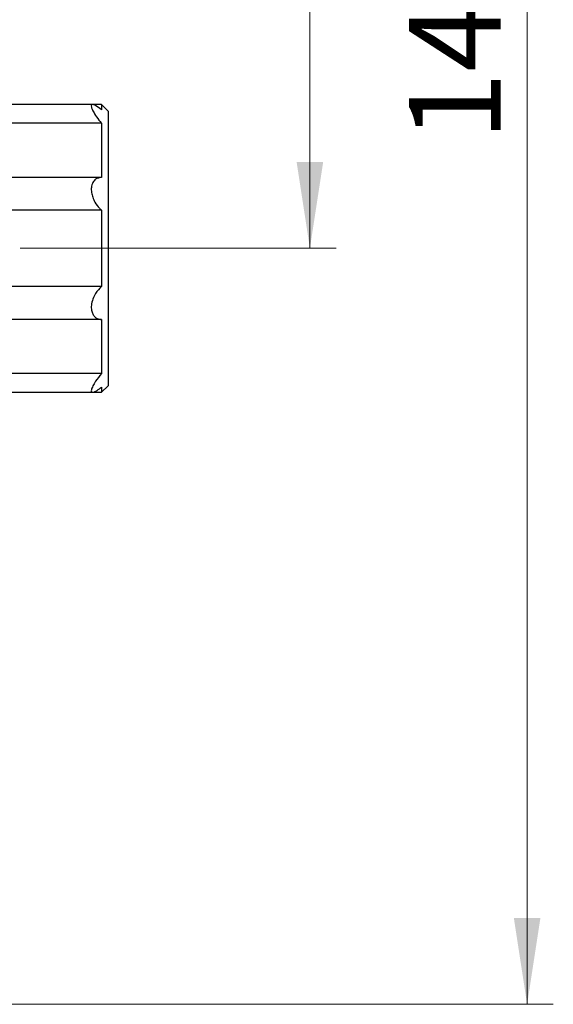
# Model space of a CAD drawing. Units: millimetres. Extents: x 10 to 416, y 10 to 287.
# Drawn here: x 282 to 302, y 75 to 112 of the extents above; entities that cross this region are included whole.
import ezdxf

# ---------------------------------------------------------------- set-up
doc = ezdxf.new("R2010")
doc.units = ezdxf.units.MM
doc.styles.add('SLDTEXTSTYLE0', font='TXT', dxfattribs={"width": 0.75})
doc.dimstyles.new('SLDDIMSTYLE1', dxfattribs={"dimtxt": 3.5, "dimasz": 3.302, "dimexe": 0, "dimexo": 0.0625, "dimgap": 0.875, "dimtad": 1, "dimlfac": 2, "dimrnd": 1e-09, "dimzin": 12, "dimdsep": 46, "dimtxsty": 'SLDTEXTSTYLE0', "dimsah": 1, "dimcen": 0.09, "dimadec": 0, "dimazin": 3, "dimtfac": 1, "dimtofl": 0, "dimtmove": 0, "dimatfit": 3, "dimfxl": 1, "dimfrac": 2, "dimtolj": 1, "dimtzin": 12, "dimarcsym": 0})

# ---------------------------------------------------------------- blocks, each defined once
blk = doc.blocks.new('_D_1')
at = {"color": 150, "linetype": 'Continuous', "lineweight": 0}
for p, q in [((239.158, 148.405), (301.946, 148.405)), ((300.946, 148.405), (300.946, 74.653)), ((241.528, 74.653), (301.946, 74.653))]:
    blk.add_line(p, q, dxfattribs=at)
at = {"color": 150, "linetype": 'Continuous', "lineweight": 18}
for points in [[(300.946, 148.405), (300.438, 145.103), (301.454, 145.103)], [(300.946, 74.653), (301.454, 77.955), (300.438, 77.955)]]:
    blk.add_solid(points, dxfattribs=at)
at = {"color": 150, "linetype": 'Continuous', "lineweight": 18, "insert": (296.434, 107.65), "char_height": 3.5, "attachment_point": 1, "rotation": 90, "style": 'SLDTEXTSTYLE0'}
blk.add_mtext('147', dxfattribs=at)
blk = doc.blocks.new('_D_2')
at = {"color": 150, "linetype": 'Continuous', "lineweight": 0}
for p, q in [((239.158, 148.405), (293.645, 148.405)), ((292.645, 148.405), (292.645, 103.553)), ((281.578, 103.553), (293.645, 103.553))]:
    blk.add_line(p, q, dxfattribs=at)
at = {"color": 150, "linetype": 'Continuous', "lineweight": 18}
for points in [[(292.645, 148.405), (292.137, 145.103), (293.153, 145.103)], [(292.645, 103.553), (293.153, 106.855), (292.137, 106.855)]]:
    blk.add_solid(points, dxfattribs=at)
at = {"color": 150, "linetype": 'Continuous', "lineweight": 18, "insert": (288.133, 123.393), "char_height": 3.5, "attachment_point": 1, "rotation": 90, "style": 'SLDTEXTSTYLE0'}
blk.add_mtext('89', dxfattribs=at)

msp = doc.modelspace()

# ---------------------------------------------------------------- linework, layer by layer
at = {"color": 7, "linetype": 'Continuous', "lineweight": 25}
for p, q in [((284.3413, 109.0509), (278.9327, 109.0509)), ((284.6827, 109.0502), (278.9327, 109.0502)), ((284.3415, 109.0496), (278.9327, 109.0496)), ((284.9327, 108.8002), (284.6827, 109.0502)), ((284.6827, 108.3315), (278.9327, 108.3315)), ((284.6827, 106.2655), (278.9327, 106.2655)), ((284.6827, 105.0089), (278.9327, 105.0089)), ((284.6827, 102.0881), (278.9327, 102.0881)), ((284.6827, 100.8318), (278.9327, 100.8318)), ((284.6827, 98.7672), (278.9327, 98.7672)), ((284.6827, 98.0502), (284.9327, 98.3002)), ((278.9327, 98.0496), (284.3426, 98.0496)), ((284.3446, 98.0502), (284.6827, 98.0502))]:
    msp.add_line(p, q, dxfattribs=at)
at = {"color": 7, "linetype": 'Continuous', "lineweight": 25, "flags": 128}
for points in [[(284.6827, 109.0502), (284.6827, 109.0502), (284.6827, 109.0377), (284.6827, 109.0004), (284.6827, 108.9385), (284.6827, 108.8523)], [(284.9327, 108.8002), (284.9327, 108.7105), (284.9327, 108.4451), (284.9327, 108.013), (284.9327, 107.4289), (284.9327, 106.7127), (284.9327, 105.8888), (284.9327, 104.9853), (284.9327, 104.0329), (284.9327, 103.0641), (284.9327, 102.1118), (284.9327, 101.2085), (284.9327, 100.385), (284.9327, 99.6693), (284.9327, 99.0857), (284.9327, 98.6541), (284.9327, 98.3893), (284.9327, 98.3002)], [(284.6827, 108.3315), (284.6827, 108.1382), (284.6827, 107.9242), (284.6827, 107.6904), (284.6827, 107.438), (284.6827, 107.1681), (284.6827, 106.8818), (284.6827, 106.5805), (284.6827, 106.2655)], [(284.6827, 105.0089), (284.6827, 104.6496), (284.6827, 104.2853), (284.6827, 103.9177), (284.6827, 103.5484), (284.6827, 103.1792), (284.6827, 102.8116), (284.6827, 102.4473), (284.6827, 102.0881)], [(284.6827, 100.8318), (284.6827, 100.517), (284.6827, 100.2158), (284.6827, 99.9297), (284.6827, 99.6599), (284.6827, 99.4076), (284.6827, 99.1741), (284.6827, 98.9603), (284.6827, 98.7672)], [(284.6827, 98.2472), (284.6827, 98.1612), (284.6827, 98.0996), (284.6827, 98.0625), (284.6827, 98.0502)]]:
    msp.add_lwpolyline(points, dxfattribs=at)
at = {"color": 7, "linetype": 'Continuous', "lineweight": 25}
for points, knots in [([(284.6827, 108.8523), (284.6029, 108.9124), (284.4661, 109.0153), (284.3414, 109.0603), (284.2897, 109.0336), (284.2893, 108.9575), (284.3333, 108.8386), (284.4265, 108.6695), (284.55, 108.4921), (284.6482, 108.3733), (284.6827, 108.3315)], [0, 0, 0, 0, 0.199875, 0.3428307, 0.446539, 0.5505255, 0.6505841, 0.757019, 0.9144562, 1, 1, 1, 1]), ([(284.6827, 106.2655), (284.6029, 106.2506), (284.4724, 106.2262), (284.3433, 106.0767), (284.2869, 105.8974), (284.2917, 105.6931), (284.3418, 105.4957), (284.4413, 105.2818), (284.5635, 105.1186), (284.656, 105.0335), (284.6827, 105.0089)], [0, 0, 0, 0, 0.1999103, 0.3268817, 0.4547724, 0.5633311, 0.6634774, 0.7716835, 0.9340122, 1, 1, 1, 1]), ([(284.6827, 102.0881), (284.6029, 102.0069), (284.4724, 101.8743), (284.3433, 101.613), (284.2868, 101.3845), (284.2917, 101.1844), (284.3418, 101.0309), (284.4413, 100.9031), (284.5635, 100.8435), (284.656, 100.8344), (284.6827, 100.8318)], [0, 0, 0, 0, 0.1999103, 0.3268817, 0.4547724, 0.5633311, 0.6634774, 0.7716835, 0.9340122, 1, 1, 1, 1]), ([(284.6827, 98.7672), (284.6029, 98.6674), (284.4724, 98.5041), (284.3433, 98.2842), (284.2868, 98.1401), (284.2917, 98.0616), (284.3418, 98.0419), (284.4413, 98.0751), (284.5635, 98.154), (284.656, 98.2263), (284.6827, 98.2472)], [0, 0, 0, 0, 0.1999103, 0.3268817, 0.4547724, 0.5633311, 0.6634774, 0.7716835, 0.9340122, 1, 1, 1, 1])]:
    msp.add_open_spline(points, degree=3, knots=knots, dxfattribs=at)

# ---------------------------------------------------------------- dimensions: what is measured, and where the dimension line sits
at = {"color": 150, "linetype": 'Continuous', "lineweight": 18}
for base, p2, text, picture, middle in [((300.9461, 74.6531), (240.5285, 74.6531), '147', '_D_1', (300.9461, 111.5291)), ((292.6445, 103.553), (280.5777, 103.553), '89', '_D_2', (292.6445, 125.9791))]:
    dim = msp.add_linear_dim(base=base, p1=(238.1578, 148.4051), p2=p2, angle=90, text=text, dimstyle='SLDDIMSTYLE1', dxfattribs=at)
    dim.commit()
    dim.dimension.update_dxf_attribs({"geometry": picture, "text_midpoint": middle, "dimtype": 160})

doc.saveas('drawing.dxf')
